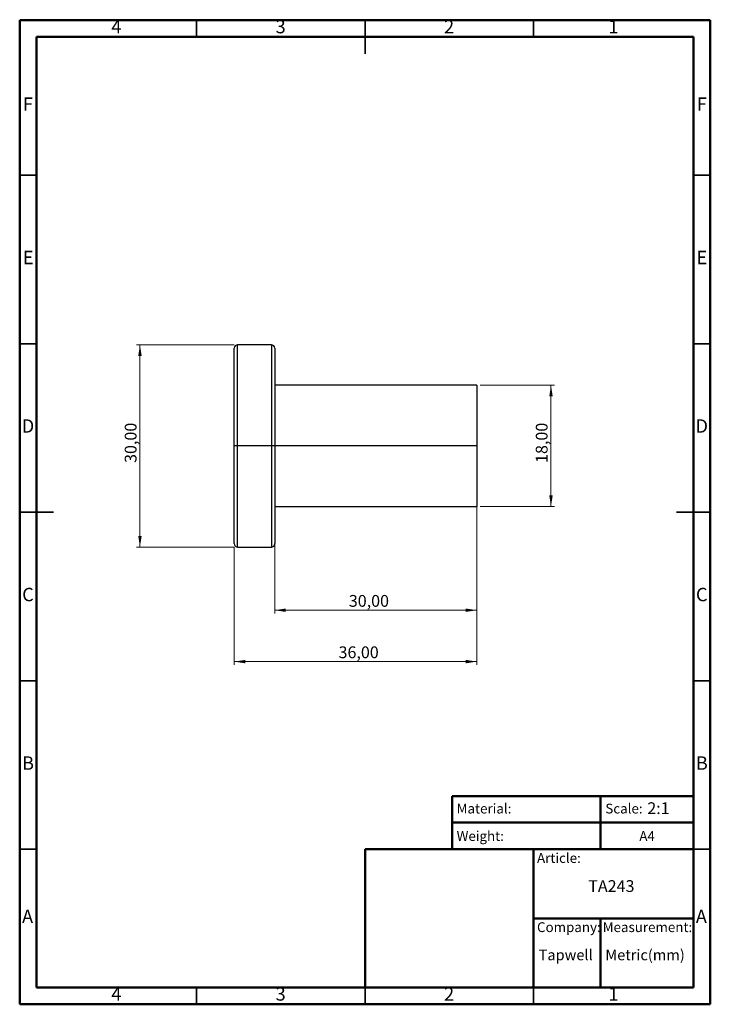
# Model space of a CAD drawing. Units: millimetres. Extents: x 2 to 208, y 2 to 295.
import ezdxf

# ---------------------------------------------------------------- set-up
doc = ezdxf.new("R2010")
doc.units = ezdxf.units.MM
doc.styles.add('SLDTEXTSTYLE0', font='TXT', dxfattribs={"width": 0.7})
doc.styles.add('SLDTEXTSTYLE1', font='TXT', dxfattribs={"width": 0.75})
doc.dimstyles.new('SLDDIMSTYLE0', dxfattribs={"dimtxt": 3.5, "dimasz": 3.302, "dimexe": 0, "dimexo": 0.0625, "dimgap": 0.875, "dimtad": 1, "dimlfac": 0.5, "dimrnd": 1e-09, "dimzin": 12, "dimdsep": 46, "dimtxsty": 'SLDTEXTSTYLE1', "dimsah": 1, "dimcen": 0.09, "dimadec": 0, "dimazin": 3, "dimtfac": 1, "dimtofl": 0, "dimtmove": 0, "dimatfit": 3, "dimfxl": 0, "dimfrac": 2, "dimtolj": 1, "dimtzin": 12, "dimarcsym": 0})

# ---------------------------------------------------------------- blocks, each defined once
blk = doc.blocks.new('_D')
at = {"color": 7, "linetype": 'Continuous', "lineweight": 0}
for p, q in [((66.2, 198.18), (37.2, 198.18)), ((38.2, 198.18), (38.2, 138.18)), ((66.2, 138.18), (37.2, 138.18))]:
    blk.add_line(p, q, dxfattribs=at)
at = {"color": 7, "linetype": 'Continuous', "lineweight": 18}
for points in [[(38.2, 198.18), (37.69, 194.88), (38.71, 194.88)], [(38.2, 138.18), (38.71, 141.48), (37.69, 141.48)]]:
    blk.add_solid(points, dxfattribs=at)
at = {"color": 7, "linetype": 'Continuous', "lineweight": 18, "insert": (33.69, 163.12), "char_height": 3.5, "attachment_point": 1, "rotation": 90, "style": 'SLDTEXTSTYLE1'}
blk.add_mtext('30,00', dxfattribs=at)
blk = doc.blocks.new('_D_1')
at = {"color": 7, "linetype": 'Continuous', "lineweight": 0}
for p, q in [((138.2, 157.18), (138.2, 103.18)), ((66.2, 138.18), (66.2, 103.18)), ((66.2, 104.18), (138.2, 104.18))]:
    blk.add_line(p, q, dxfattribs=at)
at = {"color": 7, "linetype": 'Continuous', "lineweight": 18}
for points in [[(66.2, 104.18), (69.5, 103.67), (69.5, 104.69)], [(138.2, 104.18), (134.9, 104.69), (134.9, 103.67)]]:
    blk.add_solid(points, dxfattribs=at)
at = {"color": 7, "linetype": 'Continuous', "lineweight": 18, "insert": (97.15, 108.69), "char_height": 3.5, "attachment_point": 1, "style": 'SLDTEXTSTYLE1'}
blk.add_mtext('36,00', dxfattribs=at)
blk = doc.blocks.new('_D_2')
at = {"color": 7, "linetype": 'Continuous', "lineweight": 0}
for p, q in [((78.2, 149.18), (78.2, 118.42)), ((138.2, 149.18), (138.2, 118.42)), ((78.2, 119.42), (138.2, 119.42))]:
    blk.add_line(p, q, dxfattribs=at)
at = {"color": 7, "linetype": 'Continuous', "lineweight": 18}
for points in [[(78.2, 119.42), (81.5, 118.92), (81.5, 119.93)], [(138.2, 119.42), (134.9, 119.93), (134.9, 118.92)]]:
    blk.add_solid(points, dxfattribs=at)
at = {"color": 7, "linetype": 'Continuous', "lineweight": 18, "insert": (100.2, 123.94), "char_height": 3.5, "attachment_point": 1, "style": 'SLDTEXTSTYLE1'}
blk.add_mtext('30,00', dxfattribs=at)
blk = doc.blocks.new('_D_3')
at = {"color": 7, "linetype": 'Continuous', "lineweight": 0}
for p, q in [((139.2, 186.18), (161.21, 186.18)), ((160.21, 186.18), (160.21, 150.18)), ((139.2, 150.18), (161.21, 150.18))]:
    blk.add_line(p, q, dxfattribs=at)
at = {"color": 7, "linetype": 'Continuous', "lineweight": 18}
for points in [[(160.21, 186.18), (159.7, 182.88), (160.72, 182.88)], [(160.21, 150.18), (160.72, 153.48), (159.7, 153.48)]]:
    blk.add_solid(points, dxfattribs=at)
at = {"color": 7, "linetype": 'Continuous', "lineweight": 18, "insert": (155.7, 163.12), "char_height": 3.5, "attachment_point": 1, "rotation": 90, "style": 'SLDTEXTSTYLE1'}
blk.add_mtext('18,00', dxfattribs=at)

msp = doc.modelspace()

# ---------------------------------------------------------------- linework, layer by layer
at = {"color": 7, "linetype": 'Continuous', "lineweight": 50}
for p, q in [((2.5, 2.5), (2.5, 294.5)), ((2.5, 294.5), (207.5, 294.5)), ((207.5, 294.5), (207.5, 2.5)), ((7.5, 7.5), (7.5, 289.5)), ((7.5, 289.5), (202.5, 289.5)), ((202.5, 289.5), (202.5, 7.5)), ((130.87, 48.5), (130.87, 64.289)), ((130.87, 64.289), (202.5, 64.289)), ((174.935, 64.289), (174.935, 48.5)), ((130.87, 56.395), (202.5, 56.395)), ((105, 7.5), (105, 48.5)), ((105, 48.5), (202.5, 48.5)), ((155, 7.5), (155, 48.5)), ((155, 28), (202.5, 28)), ((174.935, 28), (174.935, 7.5)), ((202.5, 7.5), (7.5, 7.5)), ((207.5, 2.5), (2.5, 2.5))]:
    msp.add_line(p, q, dxfattribs=at)
at = {"color": 7, "linetype": 'Continuous', "lineweight": 35}
for p, q in [((55, 289.5), (55, 294.5)), ((105, 294.501), (105, 284.499)), ((105, 289.5), (105, 294.5)), ((155, 289.5), (155, 294.5)), ((7.5, 248.5), (2.5, 248.5)), ((202.5, 248.5), (207.5, 248.5)), ((7.5, 198.5), (2.5, 198.5)), ((202.5, 198.5), (207.5, 198.5)), ((2.499, 148.5), (12.501, 148.5)), ((7.5, 148.5), (2.5, 148.5)), ((207.501, 148.5), (197.499, 148.5)), ((202.5, 148.5), (207.5, 148.5)), ((7.5, 98.5), (2.5, 98.5)), ((202.5, 98.5), (207.5, 98.5)), ((7.5, 48.5), (2.5, 48.5)), ((202.5, 48.5), (207.5, 48.5)), ((55, 7.5), (55, 2.5)), ((105, 2.499), (105, 7.5)), ((105, 7.5), (105, 2.5)), ((155, 7.5), (155, 2.5))]:
    msp.add_line(p, q, dxfattribs=at)
at = {"color": 7, "linetype": 'Continuous', "lineweight": 25}
for p, q in [((66.202, 168.18), (66.202, 197.18)), ((77.202, 198.18), (67.202, 198.18)), ((67.202, 168.18), (67.202, 198.18)), ((77.202, 198.18), (77.202, 168.18)), ((78.202, 197.18), (78.202, 168.18)), ((138.202, 186.18), (78.202, 186.18)), ((138.202, 186.18), (138.202, 168.18)), ((67.202, 168.18), (66.202, 168.18)), ((66.202, 139.18), (66.202, 168.18)), ((77.202, 168.18), (67.202, 168.18)), ((67.202, 138.18), (67.202, 168.18)), ((78.202, 168.18), (77.202, 168.18)), ((77.202, 168.18), (77.202, 138.18)), ((78.202, 168.18), (78.202, 139.18)), ((138.202, 168.18), (78.202, 168.18)), ((138.202, 168.18), (138.202, 150.18)), ((78.202, 150.18), (138.202, 150.18)), ((67.202, 138.18), (77.202, 138.18))]:
    msp.add_line(p, q, dxfattribs=at)
for centre, start, end in [((67.202, 197.18), 90, 180), ((77.202, 197.18), 0, 90), ((67.202, 139.18), 180, 270), ((77.202, 139.18), 270, 0)]:
    msp.add_arc(centre, 1, start, end, dxfattribs=at)

# ---------------------------------------------------------------- texts
at = {"color": 7, "linetype": 'Continuous', "lineweight": 0}
for s, insert, char_height, attachment_point, style in [('4', (31.21, 294.56), 3.969, 2, 'SLDTEXTSTYLE1'), ('3', (79.96, 294.56), 3.969, 2, 'SLDTEXTSTYLE1'), ('2', (129.96, 294.56), 3.969, 2, 'SLDTEXTSTYLE1'), ('1', (178.71, 294.56), 3.969, 2, 'SLDTEXTSTYLE1'), ('F', (4.958, 271.56), 3.969, 2, 'SLDTEXTSTYLE1'), ('F', (204.958, 271.56), 3.969, 2, 'SLDTEXTSTYLE1'), ('E', (5.008, 226.06), 3.969, 2, 'SLDTEXTSTYLE1'), ('E', (205.008, 226.06), 3.969, 2, 'SLDTEXTSTYLE1'), ('D', (4.953, 176.06), 3.969, 2, 'SLDTEXTSTYLE1'), ('D', (204.953, 176.06), 3.969, 2, 'SLDTEXTSTYLE1'), ('C', (4.959, 126.06), 3.969, 2, 'SLDTEXTSTYLE1'), ('C', (204.959, 126.06), 3.969, 2, 'SLDTEXTSTYLE1'), ('B', (4.971, 76.06), 3.969, 2, 'SLDTEXTSTYLE1'), ('B', (204.971, 76.06), 3.969, 2, 'SLDTEXTSTYLE1'), ('Material:', (132.204, 62.027), 2.9104, 1, 'SLDTEXTSTYLE0'), ('Scale:', (176.338, 62.027), 2.9104, 1, 'SLDTEXTSTYLE0'), ('2:1', (188.797, 62.439), 3.5, 1, 'SLDTEXTSTYLE0'), ('Weight:', (132.204, 53.88), 2.9104, 1, 'SLDTEXTSTYLE0'), ('A4', (186.431, 53.88), 2.9104, 1, 'SLDTEXTSTYLE0'), ('Article:', (156.06, 47.366), 2.9104, 1, 'SLDTEXTSTYLE0'), ('TA243', (171.276, 39.331), 3.5, 1, 'SLDTEXTSTYLE0'), ('A', (4.84, 30.56), 3.969, 2, 'SLDTEXTSTYLE1'), ('A', (204.84, 30.56), 3.969, 2, 'SLDTEXTSTYLE1'), ('Company:', (156.06, 26.842), 2.9104, 1, 'SLDTEXTSTYLE0'), ('Measurement:', (175.559, 26.842), 2.91042, 1, 'SLDTEXTSTYLE0'), ('Tapwell', (156.546, 18.747), 3.175, 1, 'SLDTEXTSTYLE0'), ('Metric(mm)', (176.338, 18.747), 3.175, 1, 'SLDTEXTSTYLE0'), ('4', (31.21, 7.56), 3.969, 2, 'SLDTEXTSTYLE1'), ('3', (79.96, 7.56), 3.969, 2, 'SLDTEXTSTYLE1'), ('2', (129.96, 7.56), 3.969, 2, 'SLDTEXTSTYLE1'), ('1', (178.71, 7.56), 3.969, 2, 'SLDTEXTSTYLE1')]:
    msp.add_mtext(s, dxfattribs=dict(at, insert=insert, char_height=char_height, attachment_point=attachment_point, style=style))

# ---------------------------------------------------------------- dimensions: what is measured, and where the dimension line sits
at = {"color": 7, "linetype": 'Continuous', "lineweight": 18}
for base, p1, p2, angle, picture, middle in [((38.202, 138.18), (67.202, 198.18), (67.202, 138.18), 90, '_D', (38.202, 168.941)), ((160.212, 150.18), (138.202, 186.18), (138.202, 150.18), 90, '_D_3', (160.212, 168.941)), ((138.202, 104.18), (66.202, 139.18), (138.202, 158.18), 0, '_D_1', (102.969, 104.18))]:
    dim = msp.add_linear_dim(base=base, p1=p1, p2=p2, angle=angle, dimstyle='SLDDIMSTYLE0', dxfattribs=at)
    dim.commit()
    dim.dimension.update_dxf_attribs({"geometry": picture, "text_midpoint": middle, "dimtype": 160})
dim = msp.add_linear_dim(base=(138.202, 119.425), p1=(78.202, 150.18), p2=(138.202, 150.18), dimstyle='SLDDIMSTYLE0', dxfattribs=at)
dim.commit()
dim.dimension.update_dxf_attribs({"geometry": '_D_2', "text_midpoint": (106.016, 119.425), "dimtype": 160})

doc.saveas('drawing.dxf')
